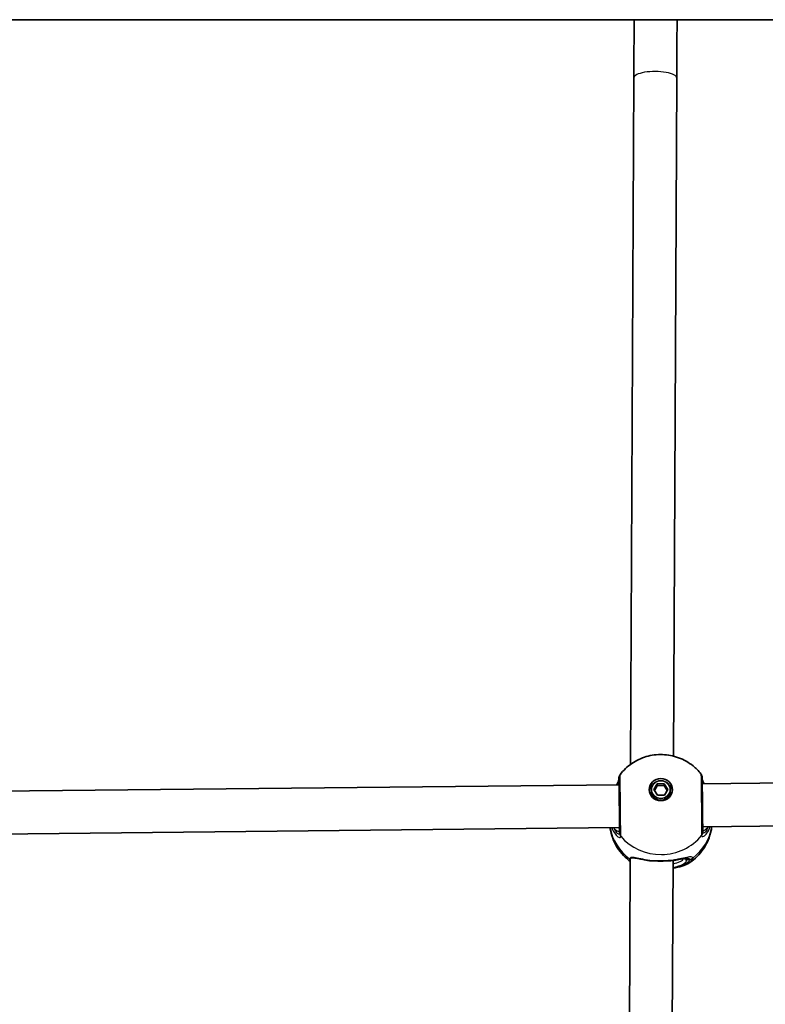
# Model space of a CAD drawing. Units: millimetres. Extents: x -4778 to 4988, y -6718 to 7015.
# Drawn here: x -2351 to -2073, y -2335 to -1968 of the extents above; entities that cross this region are included whole.
import ezdxf

# ---------------------------------------------------------------- set-up
doc = ezdxf.new("R2010")
doc.units = ezdxf.units.MM
doc.layers.add('Widoczne (ISO)', color=7, linetype='Continuous', lineweight=35)
doc.layers.add('Widoczne wąskie (ISO)', color=7, linetype='Continuous', lineweight=25)

msp = doc.modelspace()

# ---------------------------------------------------------------- linework, layer by layer
at = {"layer": 'Widoczne (ISO)'}
for p, q in [((-1611.57, -1968.35), (-2611.57, -1968.35)), ((-2121.63, -1990.03), (-2122.85, -2245.8)), ((-2105.63, -1990.1), (-2106.83, -2242.73)), ((-2096.13, -2253.04), (-1809.29, -2250.09)), ((-2412.04, -2256.29), (-2127.14, -2253.36)), ((-2115.07, -2255.18), (-2115.07, -2255.84)), ((-2114.17, -2255.21), (-2112.9, -2253.07)), ((-2112.85, -2257.32), (-2114.17, -2255.21)), ((-2112.9, -2253.73), (-2113.97, -2255.53)), ((-2112.9, -2253.07), (-2110.3, -2253.04)), ((-2112.9, -2253.07), (-2112.9, -2253.73)), ((-2110.3, -2253.7), (-2112.9, -2253.73)), ((-2110.3, -2253.04), (-2108.98, -2255.15)), ((-2110.3, -2253.04), (-2110.3, -2253.7)), ((-2109.18, -2255.49), (-2110.3, -2253.7)), ((-2108.98, -2255.15), (-2110.25, -2257.29)), ((-2108.07, -2255.18), (-2108.07, -2255.84)), ((-2110.25, -2257.29), (-2112.85, -2257.32)), ((-2095.97, -2269.04), (-1809.13, -2266.09)), ((-2411.88, -2272.29), (-2126.97, -2269.36)), ((-2123.01, -2281.37), (-2124.25, -2551.17)), ((-2123.01, -2281.26), (-2123.01, -2281.37)), ((-2107.01, -2281.59), (-2108.23, -2545.94))]:
    msp.add_line(p, q, dxfattribs=at)
for major_axis in [(-4.35, 0), (3.5, 0)]:
    msp.add_ellipse((-2111.57, -2255.18), major_axis=major_axis, ratio=0.944313, dxfattribs=at)
for centre, major_axis, ratio, start_param, end_param in [((-2111.57, -2256.17), (-4.35, 0), 0.944313, 5.259882, 6.162738), ((-2111.57, -2255.84), (3.5, 0), 0.944313, 3.141593, 6.283185), ((-2111.57, -2256.17), (4.35, 0), 0.944313, 0.120447, 1.023303), ((-2115.01, -2281.41), (8, -0.04), 0.351915, 2.980925, 3.139602), ((-2115.01, -2281.41), (8, -0.04), 0.351915, 3.139602, 3.141611)]:
    msp.add_ellipse(centre, major_axis=major_axis, ratio=ratio, start_param=start_param, end_param=end_param, dxfattribs=at)
for points, knots in [([(-2121.52, -1968.35), (-2121.53, -1970.52), (-2121.54, -1972.68), (-2121.58, -1979.97), (-2121.61, -1985.05), (-2121.63, -1990.03)], [1.3196118, 1.3196118, 1.3196118, 1.3196118, 1.3708717, 1.3708717, 1.4933289, 1.4933289, 1.4933289, 1.4933289]), ([(-2105.52, -1968.35), (-2105.53, -1970.55), (-2105.54, -1972.73), (-2105.58, -1980.05), (-2105.61, -1985.12), (-2105.63, -1990.1)], [1.3189691, 1.3189691, 1.3189691, 1.3189691, 1.3708717, 1.3708717, 1.4933289, 1.4933289, 1.4933289, 1.4933289]), ([(-2126.77, -2249.63), (-2125.53, -2248.01), (-2124.05, -2246.62), (-2120.74, -2244.34), (-2118.9, -2243.48), (-2115.03, -2242.34), (-2113, -2242.08), (-2108.94, -2242.21), (-2106.9, -2242.6), (-2103.04, -2244.02), (-2101.21, -2245.04), (-2098.5, -2247.23), (-2097.5, -2248.22), (-2096.62, -2249.32)], [0.637961, 0.637961, 0.637961, 0.637961, 0.952774, 0.952774, 1.278947, 1.278947, 1.614555, 1.614555, 1.953385, 1.953385, 2.287415, 2.287415, 2.505143, 2.505143, 2.505143, 2.505143]), ([(-2127.19, -2251.33), (-2127.19, -2251.34), (-2127.19, -2251.38), (-2127.22, -2251.51), (-2127.26, -2251.66), (-2127.41, -2252.11), (-2127.53, -2252.43), (-2127.75, -2252.98), (-2127.83, -2253.17), (-2127.92, -2253.37)], [0.0300643, 0.0300643, 0.0300643, 0.0300643, 0.09932, 0.09932, 0.2339288, 0.2339288, 0.4103165, 0.4103165, 0.4939468, 0.4939468, 0.4939468, 0.4939468]), ([(-2127.19, -2251.35), (-2127.19, -2251.28), (-2127.19, -2251.22), (-2127.19, -2251.11), (-2127.19, -2251.06), (-2127.19, -2250.97), (-2127.19, -2250.93), (-2127.19, -2250.86), (-2127.19, -2250.83), (-2127.18, -2250.75), (-2127.18, -2250.73), (-2127.17, -2250.65), (-2127.17, -2250.64), (-2127.17, -2250.59), (-2127.16, -2250.55), (-2127.14, -2250.43), (-2127.13, -2250.37), (-2127.06, -2250.13), (-2127.05, -2249.99), (-2126.77, -2249.63)], [0, 0, 0, 0, 0.0647619, 0.0647619, 0.1295239, 0.1295239, 0.1942858, 0.1942858, 0.2590478, 0.2590478, 0.2914288, 0.2914288, 0.2990881, 0.2990881, 0.3092285, 0.3092285, 0.3170902, 0.3170902, 0.3238097, 0.3238097, 0.3238097, 0.3238097]), ([(-2126.97, -2270.32), (-2126.97, -2269.99), (-2126.97, -2269.5), (-2126.98, -2268.28), (-2126.98, -2267.54), (-2127, -2265.88), (-2127.01, -2264.95), (-2127.02, -2263.01), (-2127.03, -2261.98), (-2127.05, -2259.97), (-2127.07, -2258.96), (-2127.09, -2257.07), (-2127.1, -2256.17), (-2127.12, -2254.61), (-2127.13, -2253.92), (-2127.15, -2252.83), (-2127.15, -2252.42), (-2127.16, -2252.09), (-2127.16, -2252.02), (-2127.17, -2251.95), (-2127.17, -2251.94), (-2127.17, -2251.93), (-2127.17, -2251.93), (-2127.17, -2251.93)], [0, 0, 0, 0, 0.301609, 0.301609, 0.601605, 0.601605, 0.903742, 0.903742, 1.206137, 1.206137, 1.508607, 1.508607, 1.811068, 1.811068, 2.113417, 2.113417, 2.415339, 2.415339, 2.521672, 2.521672, 2.581783, 2.581783, 2.585142, 2.585142, 2.585142, 2.585142]), ([(-2095.96, -2271.04), (-2095.96, -2270.63), (-2095.96, -2270.05), (-2095.97, -2268.6), (-2095.98, -2267.75), (-2095.99, -2265.84), (-2096, -2264.79), (-2096.02, -2262.61), (-2096.03, -2261.47), (-2096.06, -2259.21), (-2096.07, -2258.09), (-2096.1, -2256), (-2096.11, -2255.02), (-2096.13, -2253.3), (-2096.14, -2252.57), (-2096.16, -2251.41), (-2096.17, -2250.99), (-2096.18, -2250.66), (-2096.18, -2250.6), (-2096.18, -2250.51), (-2096.18, -2250.48), (-2096.19, -2250.41), (-2096.19, -2250.38), (-2096.2, -2250.29), (-2096.21, -2250.25), (-2096.23, -2250.14), (-2096.24, -2250.09), (-2096.29, -2249.92), (-2096.31, -2249.86), (-2096.4, -2249.66), (-2096.46, -2249.52), (-2096.62, -2249.32)], [0, 0, 0, 0, 0.345912, 0.345912, 0.683192, 0.683192, 1.020455, 1.020455, 1.359054, 1.359054, 1.699291, 1.699291, 2.040179, 2.040179, 2.380371, 2.380371, 2.721118, 2.721118, 2.828277, 2.828277, 2.881857, 2.881857, 2.908128, 2.908128, 2.919657, 2.919657, 2.927537, 2.927537, 2.931487, 2.931487, 2.935437, 2.935437, 2.935437, 2.935437]), ([(-2095.45, -2253.03), (-2095.68, -2252.51), (-2095.87, -2252.06), (-2096.08, -2251.49), (-2096.14, -2251.3), (-2096.17, -2251.18)], [2.9606955, 2.9606955, 2.9606955, 2.9606955, 3.1828824, 3.1828824, 3.3291942, 3.3291942, 3.3291942, 3.3291942]), ([(-2123.02, -2281.91), (-2123.66, -2281.44), (-2124.27, -2280.92), (-2125.75, -2279.5), (-2126.56, -2278.54), (-2128.01, -2276.47), (-2128.64, -2275.35), (-2129.66, -2272.98), (-2130.06, -2271.74), (-2130.4, -2270.11), (-2130.46, -2269.75), (-2130.51, -2269.4)], [5.3910188, 5.3910188, 5.3910188, 5.3910188, 5.5179657, 5.5179657, 5.7119945, 5.7119945, 5.9060232, 5.9060232, 6.100052, 6.100052, 6.1536966, 6.1536966, 6.1536966, 6.1536966]), ([(-2092.58, -2269), (-2092.64, -2269.46), (-2092.72, -2269.92), (-2093.06, -2271.62), (-2093.44, -2272.83), (-2094.41, -2275.15), (-2095.01, -2276.25), (-2096.4, -2278.3), (-2097.18, -2279.25), (-2098.89, -2280.96), (-2099.82, -2281.72), (-2100.8, -2282.39)], [3.2733843, 3.2733843, 3.2733843, 3.2733843, 3.3418079, 3.3418079, 3.5311277, 3.5311277, 3.7204475, 3.7204475, 3.9097673, 3.9097673, 4.0990871, 4.0990871, 4.0990871, 4.0990871]), ([(-2115.8, -2281.67), (-2115.78, -2281.68), (-2115.76, -2281.68), (-2115.62, -2281.69), (-2115.5, -2281.7), (-2115.26, -2281.72), (-2115.14, -2281.73), (-2114.9, -2281.74), (-2114.78, -2281.75), (-2114.65, -2281.75)], [0.2265961, 0.2265961, 0.2265961, 0.2265961, 0.2328493, 0.2328493, 0.2711309, 0.2711309, 0.3094126, 0.3094126, 0.3476942, 0.3476942, 0.3476942, 0.3476942]), ([(-2108.09, -2281.68), (-2108.5, -2281.71), (-2108.93, -2281.73), (-2109.8, -2281.77), (-2110.25, -2281.79), (-2111.14, -2281.8), (-2111.59, -2281.81), (-2112.49, -2281.81), (-2112.93, -2281.8), (-2113.81, -2281.78), (-2114.24, -2281.77), (-2114.65, -2281.75)], [5.754988, 5.754988, 5.754988, 5.754988, 5.8874973, 5.8874973, 6.0200067, 6.0200067, 6.152516, 6.152516, 6.2850254, 6.2850254, 6.4175347, 6.4175347, 6.4175347, 6.4175347]), ([(-2106.32, -2281.49), (-2106.43, -2281.51), (-2106.55, -2281.53), (-2106.78, -2281.56), (-2106.89, -2281.58), (-2107.13, -2281.6), (-2107.24, -2281.62), (-2107.48, -2281.64), (-2107.6, -2281.65), (-2107.84, -2281.67), (-2107.97, -2281.68), (-2108.09, -2281.68)], [0.1568726, 0.1568726, 0.1568726, 0.1568726, 0.1950369, 0.1950369, 0.2332012, 0.2332012, 0.2713656, 0.2713656, 0.3095299, 0.3095299, 0.3476942, 0.3476942, 0.3476942, 0.3476942]), ([(-2101.86, -2280.69), (-2101.92, -2280.69), (-2102.04, -2280.7), (-2102.38, -2280.74), (-2102.62, -2280.78), (-2103.16, -2280.88), (-2103.47, -2280.95), (-2104.15, -2281.09), (-2104.52, -2281.16), (-2105.3, -2281.31), (-2105.71, -2281.39), (-2106.2, -2281.47), (-2106.26, -2281.48), (-2106.32, -2281.49)], [0.3985886, 0.3985886, 0.3985886, 0.3985886, 0.5144546, 0.5144546, 0.6501633, 0.6501633, 0.785872, 0.785872, 0.9215808, 0.9215808, 1.0572895, 1.0572895, 1.0771322, 1.0771322, 1.0771322, 1.0771322]), ([(-2100.8, -2282.39), (-2101.64, -2282.96), (-2102.63, -2283.38), (-2104.76, -2284.03), (-2105.86, -2284.27), (-2107.03, -2284.44)], [0.4089568, 0.4089568, 0.4089568, 0.4089568, 0.812492, 0.812492, 1.1656376, 1.1656376, 1.1656376, 1.1656376])]:
    msp.add_open_spline(points, degree=3, knots=knots, dxfattribs=at)
msp.add_open_spline([(-2126.97, -2270.33), (-2126.97, -2270.33), (-2126.97, -2270.33), (-2126.97, -2270.32)], degree=3, dxfattribs=at)
at = {"layer": 'Widoczne wąskie (ISO)'}
for p, q in [((-2127.18, -2252.39), (-2127.19, -2251.37)), ((-2126.96, -2271.34), (-2126.97, -2270.33)), ((-2100.85, -2281.32), (-2101.91, -2281.33))]:
    msp.add_line(p, q, dxfattribs=at)
for centre, major_axis, ratio, start_param, end_param in [((-2113.63, -1990.07), (8, -0.04), 0.301393, 0, 3.141593), ((-2125.19, -2251.43), (-2, 0.1), 0.936741, 0.003864, 0.056201), ((-2125.19, -2251.35), (-2, 0), 0.951303, 0, 0.01163), ((-2127.07, -2261.36), (0.1, -9.5), 0.003585, 0.335277, 3.47687), ((-2126.18, -2252.38), (-1, 0), 0.944313, 0.010895, 0.230606), ((-2111.57, -2266.56), (-19.15, 0), 0.944313, 0.157228, 0.918823), ((-2125.97, -2270.32), (-1, 0), 0.944313, 0, 0.010895), ((-2111.57, -2266.56), (19.15, 0), 0.944313, 5.386153, 6.147749), ((-2124.96, -2271.32), (-2, 0), 0.936869, 0.010253, 0.67484), ((-2124.96, -2271.4), (-2, 0.11), 0.951043, 0.063659, 0.728246), ((-2111.57, -2261.28), (19.15, 0), 0.944313, 3.816889, 5.62968), ((-2097.96, -2271.05), (2, 0), 0.936869, 5.628851, 6.283185), ((-2097.96, -2271.12), (2, 0.11), 0.951165, 5.578119, 6.242705), ((-2121.98, -2279.44), (1.95, -0.46), 0.957749, 4.283506, 4.409845), ((-2121.98, -2279.65), (1.96, 0.4), 0.942445, 3.868981, 3.979145), ((-2114.61, -2280.75), (-0.041, -0.999), 0.368413, 5.926726, 6.283185), ((-2108.15, -2280.69), (0.062, -0.998), 0.37506, 0, 0.35606), ((-2111.41, -2281.43), (9.5, 0.11), 0.329029, 5.187834, 6.279389), ((-2111.42, -2280.49), (8.5, 0.1), 0.329029, 5.252346, 6.114215), ((-2101.92, -2280.39), (-1, 0), 0.944313, 0.471372, 1.581692), ((-2100.87, -2279.22), (-1.95, -0.46), 0.958224, 1.359417, 2.024004), ((-2100.87, -2279.43), (-1.96, 0.4), 0.941967, 1.770581, 2.435177)]:
    msp.add_ellipse(centre, major_axis=major_axis, ratio=ratio, start_param=start_param, end_param=end_param, dxfattribs=at)
for points, knots in [([(-2127.73, -2253.37), (-2127.54, -2252.85), (-2127.39, -2252.41), (-2127.23, -2251.81), (-2127.2, -2251.6), (-2127.19, -2251.44)], [-0.4085938, -0.4085938, -0.4085938, -0.4085938, -0.1647741, -0.1647741, 0, 0, 0, 0]), ([(-2127.19, -2251.37), (-2127.19, -2251.16), (-2127.19, -2251.01), (-2127.18, -2250.81), (-2127.18, -2250.85), (-2127.17, -2251.36), (-2127.15, -2251.94), (-2127.13, -2253.63), (-2127.11, -2254.78), (-2127.08, -2257.54), (-2127.06, -2259.19), (-2127.02, -2262.59), (-2127.01, -2264.35), (-2126.98, -2267.71), (-2126.97, -2269.25), (-2126.96, -2270.73), (-2126.96, -2271.08), (-2126.96, -2271.34)], [0, 0, 0, 0, 0.207203, 0.207203, 0.538728, 0.538728, 0.96971, 0.96971, 1.426728, 1.426728, 1.929794, 1.929794, 2.451064, 2.451064, 3.039836, 3.039836, 3.268858, 3.268858, 3.268858, 3.268858]), ([(-2127.19, -2251.44), (-2127.19, -2251.43), (-2127.19, -2251.42), (-2127.19, -2251.39), (-2127.19, -2251.38), (-2127.19, -2251.37)], [0, 0, 0, 0, 0.01150026, 0.01150026, 0.02300051, 0.02300051, 0.02300051, 0.02300051]), ([(-2126.52, -2272.5), (-2126.52, -2272.2), (-2126.52, -2271.81), (-2126.53, -2270.15), (-2126.54, -2268.43), (-2126.57, -2264.68), (-2126.59, -2262.72), (-2126.63, -2258.91), (-2126.65, -2257.07), (-2126.69, -2253.99), (-2126.71, -2252.71), (-2126.74, -2250.82), (-2126.75, -2250.18), (-2126.76, -2249.7), (-2126.77, -2249.62), (-2126.77, -2249.63)], [-3.268858, -3.268858, -3.268858, -3.268858, -3.039836, -3.039836, -2.451064, -2.451064, -1.929794, -1.929794, -1.426728, -1.426728, -0.96971, -0.96971, -0.538728, -0.538728, -0.32381, -0.32381, -0.32381, -0.32381]), ([(-2096.62, -2249.32), (-2096.62, -2249.33), (-2096.61, -2249.75), (-2096.58, -2251.43), (-2096.56, -2252.74), (-2096.52, -2255.86), (-2096.5, -2257.65), (-2096.46, -2261.18), (-2096.44, -2262.92), (-2096.41, -2266.09), (-2096.4, -2267.53), (-2096.38, -2269.7), (-2096.38, -2270.52), (-2096.37, -2271.57), (-2096.37, -2271.92), (-2096.37, -2272.19)], [-2.935437, -2.935437, -2.935437, -2.935437, -2.451064, -2.451064, -1.929794, -1.929794, -1.426728, -1.426728, -0.96971, -0.96971, -0.538728, -0.538728, -0.207203, -0.207203, 0, 0, 0, 0]), ([(-2096.16, -2251.36), (-2096.13, -2251.55), (-2096.08, -2251.76), (-2095.91, -2252.31), (-2095.78, -2252.65), (-2095.63, -2253.04)], [-3.3803409, -3.3803409, -3.3803409, -3.3803409, -3.2294441, -3.2294441, -3.044721, -3.044721, -3.044721, -3.044721]), ([(-2127.18, -2252.39), (-2127.18, -2252.54), (-2127.2, -2252.72), (-2127.29, -2253.07), (-2127.33, -2253.21), (-2127.37, -2253.36)], [6.2734397, 6.2734397, 6.2734397, 6.2734397, 6.41994, 6.41994, 6.5085523, 6.5085523, 6.5085523, 6.5085523]), ([(-2129.84, -2269.39), (-2129.64, -2269.9), (-2129.42, -2270.38), (-2128.76, -2271.56), (-2128.29, -2272.15), (-2127.41, -2272.93), (-2127.01, -2273.09), (-2126.62, -2272.95), (-2126.54, -2272.81), (-2126.52, -2272.58)], [2.353962, 2.353962, 2.353962, 2.353962, 2.540044, 2.540044, 2.871378, 2.871378, 3.229571, 3.229571, 3.453442, 3.453442, 3.453442, 3.453442]), ([(-2126.96, -2271.41), (-2126.97, -2271.6), (-2127.04, -2271.72), (-2127.33, -2271.82), (-2127.64, -2271.66), (-2128.32, -2270.93), (-2128.68, -2270.39), (-2129.05, -2269.6), (-2129.1, -2269.49), (-2129.15, -2269.38)], [-3.453442, -3.453442, -3.453442, -3.453442, -3.2295712, -3.2295712, -2.871378, -2.871378, -2.5400444, -2.5400444, -2.4888333, -2.4888333, -2.4888333, -2.4888333]), ([(-2129.13, -2269.38), (-2129.06, -2269.47), (-2128.99, -2269.55), (-2128.4, -2270.2), (-2127.91, -2270.59), (-2127.19, -2270.87), (-2126.97, -2270.74), (-2126.97, -2270.33)], [5.4111042, 5.4111042, 5.4111042, 5.4111042, 5.4650782, 5.4650782, 5.8665698, 5.8665698, 6.2734397, 6.2734397, 6.2734397, 6.2734397]), ([(-2096.37, -2272.27), (-2096.36, -2272.44), (-2096.31, -2272.56), (-2096.1, -2272.75), (-2095.88, -2272.74), (-2095.25, -2272.4), (-2094.81, -2271.99), (-2094.01, -2270.86), (-2093.64, -2270.19), (-2093.29, -2269.29), (-2093.24, -2269.15), (-2093.19, -2269.01)], [0, 0, 0, 0, 0.164774, 0.164774, 0.428412, 0.428412, 0.76194, 0.76194, 1.048751, 1.048751, 1.09948, 1.09948, 1.09948, 1.09948]), ([(-2093.87, -2269.02), (-2094.05, -2269.47), (-2094.24, -2269.87), (-2094.77, -2270.76), (-2095.11, -2271.14), (-2095.58, -2271.46), (-2095.75, -2271.48), (-2095.92, -2271.33), (-2095.95, -2271.23), (-2095.96, -2271.09)], [-0.9646088, -0.9646088, -0.9646088, -0.9646088, -0.7619398, -0.7619398, -0.4284123, -0.4284123, -0.164774, -0.164774, 0, 0, 0, 0]), ([(-2095.96, -2270.15), (-2095.95, -2270.23), (-2095.93, -2270.3), (-2095.81, -2270.46), (-2095.67, -2270.49), (-2095.23, -2270.34), (-2094.9, -2270.1), (-2094.33, -2269.54), (-2094.11, -2269.3), (-2093.89, -2269.02)], [6.3238632, 6.3238632, 6.3238632, 6.3238632, 6.4200186, 6.4200186, 6.6545718, 6.6545718, 6.9594909, 6.9594909, 7.1357584, 7.1357584, 7.1357584, 7.1357584]), ([(-2126.96, -2271.34), (-2126.96, -2271.36), (-2126.96, -2271.37), (-2126.96, -2271.39), (-2126.96, -2271.4), (-2126.96, -2271.41)], [0, 0, 0, 0, 0.01150026, 0.01150026, 0.02300051, 0.02300051, 0.02300051, 0.02300051]), ([(-2126.52, -2272.58), (-2126.52, -2272.57), (-2126.52, -2272.55), (-2126.52, -2272.53), (-2126.52, -2272.51), (-2126.52, -2272.5)], [-0.02300051, -0.02300051, -0.02300051, -0.02300051, -0.01150026, -0.01150026, 0, 0, 0, 0]), ([(-2096.37, -2272.19), (-2096.37, -2272.2), (-2096.37, -2272.21), (-2096.37, -2272.24), (-2096.37, -2272.26), (-2096.37, -2272.27)], [-0.02300051, -0.02300051, -0.02300051, -0.02300051, -0.01150026, -0.01150026, 0, 0, 0, 0]), ([(-2095.96, -2271.09), (-2095.96, -2271.08), (-2095.96, -2271.07), (-2095.96, -2271.05), (-2095.96, -2271.05), (-2095.96, -2271.04)], [0, 0, 0, 0, 0.01150026, 0.01150026, 0.01718947, 0.01718947, 0.01718947, 0.01718947]), ([(-2123.19, -2280.94), (-2123.2, -2280.97), (-2123.21, -2281.01), (-2123.21, -2281.09), (-2123.2, -2281.13), (-2123.19, -2281.18)], [-0.07008301, -0.07008301, -0.07008301, -0.07008301, -0.03504151, -0.03504151, 0, 0, 0, 0]), ([(-2114.78, -2281.68), (-2116.01, -2281.56), (-2117.2, -2281.37), (-2119.3, -2280.96), (-2120.22, -2280.75), (-2121.78, -2280.47), (-2122.38, -2280.41), (-2122.99, -2280.6), (-2123.14, -2280.73), (-2123.19, -2280.94)], [2.148584, 2.148584, 2.148584, 2.148584, 2.4923, 2.4923, 2.823393, 2.823393, 3.182145, 3.182145, 3.406365, 3.406365, 3.406365, 3.406365]), ([(-2123.01, -2281.26), (-2123.01, -2281.23), (-2123.01, -2281.21), (-2123, -2281.15), (-2123, -2281.11), (-2122.99, -2281.08)], [-0.06554261, -0.06554261, -0.06554261, -0.06554261, -0.03745849, -0.03745849, 0, 0, 0, 0]), ([(-2122.91, -2280.92), (-2122.84, -2280.83), (-2122.73, -2280.76), (-2122.38, -2280.64), (-2122.09, -2280.63), (-2121.18, -2280.68), (-2120.45, -2280.82), (-2119.05, -2281.1), (-2118.46, -2281.22), (-2117.42, -2281.42), (-2116.99, -2281.5), (-2116.38, -2281.59), (-2116.23, -2281.62), (-2116.08, -2281.64)], [-1.072276, -1.072276, -1.072276, -1.072276, -0.9543901, -0.9543901, -0.7793981, -0.7793981, -0.4872993, -0.4872993, -0.3049404, -0.3049404, -0.1835297, -0.1835297, -0.1420313, -0.1420313, -0.1420313, -0.1420313]), ([(-2107.96, -2281.61), (-2109.04, -2281.69), (-2110.2, -2281.74), (-2111.37, -2281.75), (-2111.94, -2281.76), (-2112.52, -2281.75), (-2113.66, -2281.73), (-2114.23, -2281.71), (-2114.78, -2281.68)], [5.754988, 5.754988, 5.754988, 5.754988, 6.0862698, 6.0862698, 6.0862698, 6.249703, 6.249703, 6.4175347, 6.4175347, 6.4175347, 6.4175347]), ([(-2099.63, -2280.7), (-2099.67, -2280.54), (-2099.76, -2280.43), (-2100.11, -2280.24), (-2100.45, -2280.21), (-2101.49, -2280.33), (-2102.26, -2280.51), (-2103.99, -2280.91), (-2104.92, -2281.12), (-2106.58, -2281.42), (-2107.26, -2281.53), (-2107.96, -2281.61)], [0, 0, 0, 0, 0.165681, 0.165681, 0.430771, 0.430771, 0.763373, 0.763373, 1.062687, 1.062687, 1.257781, 1.257781, 1.257781, 1.257781]), ([(-2100.85, -2281.32), (-2100.88, -2281.46), (-2100.94, -2281.6), (-2101.39, -2282.39), (-2102.34, -2283.01), (-2104.64, -2283.83), (-2105.78, -2284.11), (-2107.03, -2284.31)], [0, 0, 0, 0, 0.129537, 0.129537, 0.725375, 0.725375, 1.135978, 1.135978, 1.135978, 1.135978]), ([(-2101.91, -2281.33), (-2101.91, -2281.18), (-2101.94, -2281.06), (-2102.1, -2280.86), (-2102.23, -2280.79), (-2102.39, -2280.75)], [12.5468793, 12.5468793, 12.5468793, 12.5468793, 12.6933797, 12.6933797, 12.8555504, 12.8555504, 12.8555504, 12.8555504]), ([(-2101.86, -2280.69), (-2101.52, -2280.69), (-2101.26, -2280.73), (-2100.97, -2280.91), (-2100.89, -2281.01), (-2100.85, -2281.14)], [-0.3985886, -0.3985886, -0.3985886, -0.3985886, -0.165681, -0.165681, 0, 0, 0, 0]), ([(-2100.85, -2281.14), (-2100.85, -2281.17), (-2100.84, -2281.2), (-2100.84, -2281.26), (-2100.85, -2281.29), (-2100.85, -2281.32)], [0, 0, 0, 0, 0.03504151, 0.03504151, 0.07008301, 0.07008301, 0.07008301, 0.07008301]), ([(-2100.8, -2282.39), (-2100.35, -2282.08), (-2100.01, -2281.75), (-2099.72, -2281.25), (-2099.66, -2281.09), (-2099.63, -2280.93)], [-0.4089568, -0.4089568, -0.4089568, -0.4089568, -0.1295368, -0.1295368, 0, 0, 0, 0]), ([(-2099.63, -2280.93), (-2099.62, -2280.89), (-2099.61, -2280.85), (-2099.61, -2280.77), (-2099.62, -2280.73), (-2099.63, -2280.7)], [-0.07008301, -0.07008301, -0.07008301, -0.07008301, -0.03504151, -0.03504151, 0, 0, 0, 0])]:
    msp.add_open_spline(points, degree=3, knots=knots, dxfattribs=at)
for points in [[(-2095.98, -2253.04), (-2096.05, -2252.8), (-2096.11, -2252.59), (-2096.14, -2252.41)], [(-2126.97, -2269.69), (-2127.14, -2269.61), (-2127.33, -2269.5), (-2127.52, -2269.36)], [(-2095.49, -2269.03), (-2095.65, -2269.16), (-2095.82, -2269.26), (-2095.97, -2269.34)], [(-2123.19, -2281.18), (-2123.16, -2281.33), (-2123.1, -2281.48), (-2123.01, -2281.64)], [(-2122.99, -2281.08), (-2122.97, -2281.02), (-2122.94, -2280.97), (-2122.91, -2280.92)], [(-2114.78, -2281.68), (-2115.24, -2281.69), (-2115.68, -2281.68), (-2116.08, -2281.64)], [(-2116.08, -2281.64), (-2115.99, -2281.65), (-2115.89, -2281.66), (-2115.8, -2281.67)], [(-2106.32, -2281.49), (-2106.8, -2281.57), (-2107.36, -2281.6), (-2107.96, -2281.61)]]:
    msp.add_open_spline(points, degree=3, dxfattribs=at)

doc.saveas('drawing.dxf')
